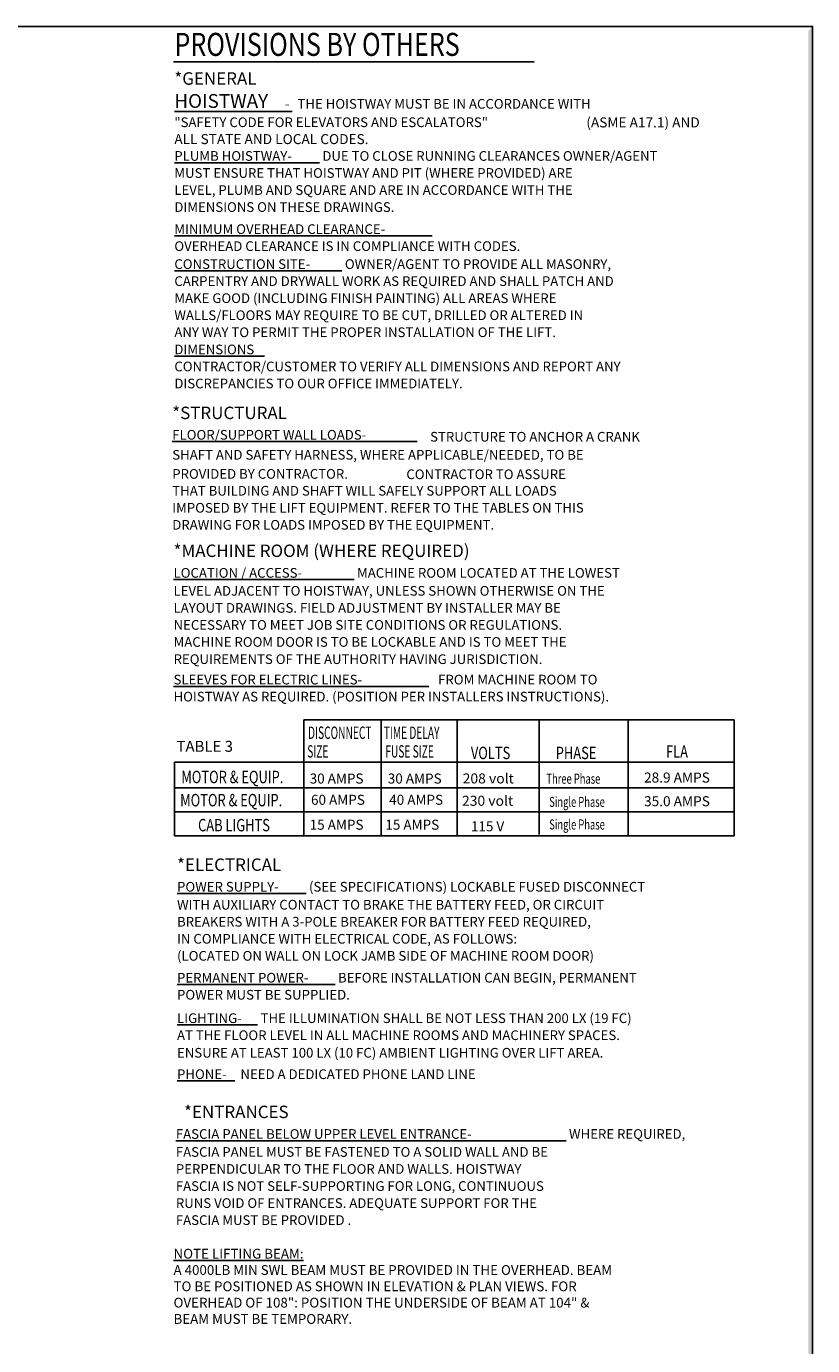
# Model space of a CAD drawing. Units: inches. Extents: x -42 to 417, y 4 to 299.
# Drawn here: x 309 to 417, y 119 to 299 of the extents above; entities that cross this region are included whole.
import ezdxf

# ---------------------------------------------------------------- set-up
doc = ezdxf.new("R2010")
doc.units = ezdxf.units.IN
doc.header["$MEASUREMENT"] = 0
doc.layers.add('TEXT', color=1, linetype='Continuous')
doc.layers.add('TITLEBLK', color=8, linetype='Continuous')
doc.styles.get("Standard").update_dxf_attribs({"font": 'txt.shx'})

msp = doc.modelspace()

# ---------------------------------------------------------------- linework, layer by layer
for p, q in [((329.00166, 294.45455), (378.38575, 294.45455)), ((329.1398, 287.66893, 54.02952), (345.26831, 287.66893, 54.02952)), ((329.1398, 280.64556, 54.02952), (348.99696, 280.64556, 54.02952)), ((329.1398, 270.63132, 54.02952), (364.44142, 270.63132, 54.02952)), ((329.1398, 265.83824, 54.02952), (352.08585, 265.83824, 54.02952)), ((329.1398, 254.15546, 54.02952), (341.49537, 254.15546, 54.02952)), ((328.85195, 242.46489, 54.02952), (362.39259, 242.46489, 54.02952)), ((329.03078, 223.56193, 54.02952), (353.74795, 223.56193, 54.02952)), ((329.03078, 208.95039, 54.02952), (363.97529, 208.95039, 54.02952)), ((346.8682, 204.34675), (405.78511, 204.34675)), ((346.8682, 201.25282), (346.8682, 204.34675)), ((357.47885, 200.78154, -72.48452), (357.47885, 204.28496, -72.48452)), ((367.84229, 200.84333), (367.84229, 204.34675)), ((379.08048, 204.34675), (379.08048, 188.68588)), ((391.27369, 204.34675), (391.27369, 188.48568)), ((405.78511, 204.34675), (405.78511, 201.05263)), ((346.8682, 201.87161), (346.8682, 198.57749)), ((357.47885, 201.27294, -72.48452), (357.47885, 188.42389, -72.48452)), ((367.84229, 201.33473), (367.84229, 188.48568)), ((405.78511, 201.87161), (405.78511, 198.57749)), ((346.8682, 199.06888), (346.8682, 188.48568)), ((405.78511, 188.48568), (405.78511, 199.40557)), ((346.8682, 198.57749), (329.14639, 198.57749)), ((329.14639, 198.57749), (329.14639, 188.48568)), ((405.78511, 198.57749), (346.8682, 198.57749)), ((329.14639, 195.07407), (405.78511, 195.07407)), ((329.14639, 191.7798), (405.78511, 191.7798)), ((329.14639, 188.48568), (405.78511, 188.48568)), ((329.50611, 180.58697, -18.455), (347.16574, 180.58697, -18.455)), ((329.50611, 168.13686, -18.455), (351.13916, 168.13686, -18.455)), ((329.50611, 162.59315, -18.455), (340.54338, 162.59315, -18.455)), ((329.50611, 154.92276, -18.455), (337.40282, 154.92276, -18.455)), ((329.34582, 146.73747, -18.455), (382.7655, 146.73747, -18.455))]:
    msp.add_line(p, q)
at = {"linetype": 'Continuous'}
msp.add_lwpolyline([(-0.65564, 3.73343), (416.52885, 3.73343), (416.52885, 299.31286), (-0.65564, 299.31286)], close=True, dxfattribs=at)
at = {"layer": 'TITLEBLK'}
msp.add_trace([(415.92855, 4.36346, -1.60079), (416.52885, 3.73343, -1.60079), (415.92855, 298.71256, -1.60079), (416.52885, 299.31286, -1.60079)], dxfattribs=at)

# ---------------------------------------------------------------- texts
at = {"color": 6}
for s, height, p in [('*GENERAL', 1.702212, (329.1398, 291.32515, 54.02952)), ('*STRUCTURAL', 1.7024205, (328.85195, 245.54474, 54.02952)), ('*MACHINE ROOM (WHERE REQUIRED)', 1.7026285, (329.03078, 226.66433, 54.02952)), ('*ELECTRICAL', 1.7019691, (329.50611, 183.68848, -18.455)), ('*ENTRANCES', 1.701947, (330.46789, 149.83895, -18.455))]:
    msp.add_text(s, height=height, dxfattribs=at).set_placement(p)
at = {"color": 7}
for s, height, p in [('HOISTWAY', 1.891158, (329.1398, 288.15349, 54.02952)), ('-', 1.32381, (344.26907, 288.04716, 54.02952)), ('PLUMB HOISTWAY-', 1.3238106, (329.1398, 280.91032, 54.02952)), ('MINIMUM OVERHEAD CLEARANCE-', 1.3238106, (329.1398, 270.89608, 54.02952)), ('CONSTRUCTION SITE-', 1.3238106, (329.1398, 266.10301, 54.02952)), ('DIMENSIONS', 1.323811, (329.1398, 254.42022, 54.02952)), ('FLOOR/SUPPORT WALL LOADS-', 1.3239724, (328.85195, 242.72969, 54.02952)), ('LOCATION / ACCESS- ', 1.3241342, (329.03078, 223.82676, 54.02952)), ('SLEEVES FOR ELECTRIC LINES- ', 1.3241342, (329.03078, 209.21521, 54.02952)), ('POWER SUPPLY-', 1.3244723, (329.50611, 180.85186, -18.455)), ('PERMANENT POWER-', 1.3244723, (329.50611, 168.40175, -18.455)), ('LIGHTING-', 1.324472, (329.50611, 162.85805, -18.455)), ('PHONE-', 1.324472, (329.50611, 155.18765, -18.455)), ('FASCIA PANEL BELOW UPPER LEVEL ENTRANCE-', 1.3244551, (329.34582, 147.00237, -18.455))]:
    msp.add_text(s, height=height, dxfattribs=at).set_placement(p)
at = {"color": 1}
for s, height, p in [(' THE HOISTWAY MUST BE IN ACCORDANCE WITH ', 1.3238106, (345.59288, 288.04716, 54.02952)), ('"SAFETY CODE FOR ELEVATORS AND ESCALATORS" ', 1.3238106, (329.1398, 285.52556, 54.02952)), (' DUE TO CLOSE RUNNING CLEARANCES OWNER/AGENT ', 1.3238106, (348.99696, 280.91032, 54.02952)), ('MUST ENSURE THAT HOISTWAY AND PIT (WHERE PROVIDED) ARE ', 1.3238106, (329.1398, 278.57784, 54.02952)), ('LEVEL, PLUMB AND SQUARE AND ARE IN ACCORDANCE WITH THE ', 1.3238106, (329.1398, 276.24535, 54.02952)), ('DIMENSIONS ON THESE DRAWINGS.', 1.3238106, (329.1398, 273.91287, 54.02952)), ('OVERHEAD CLEARANCE IS IN COMPLIANCE WITH CODES.', 1.3238106, (329.1398, 268.5636, 54.02952)), (' OWNER/AGENT TO PROVIDE ALL MASONRY, ', 1.3238106, (352.08585, 266.10301, 54.02952)), ('CARPENTRY AND DRYWALL WORK AS REQUIRED AND SHALL PATCH AND ', 1.3238106, (329.1398, 263.77052, 54.02952)), ('MAKE GOOD (INCLUDING FINISH PAINTING) ALL AREAS WHERE ', 1.3238106, (329.1398, 261.43804, 54.02952)), ('WALLS/FLOORS MAY REQUIRE TO BE CUT, DRILLED OR ALTERED IN ', 1.3238106, (329.1398, 259.10555, 54.02952)), ('ANY WAY TO PERMIT THE PROPER INSTALLATION OF THE LIFT.', 1.3238106, (329.1398, 256.77307, 54.02952)), ('CONTRACTOR/CUSTOMER TO VERIFY ALL DIMENSIONS AND REPORT ANY ', 1.3238106, (329.1398, 252.08773, 54.02952)), ('DISCREPANCIES TO OUR OFFICE IMMEDIATELY.', 1.3238106, (329.1398, 249.75525, 54.02952)), ('STRUCTURE TO ANCHOR A CRANK ', 1.3239724, (364.15541, 242.46332, 54.02952)), ('SHAFT AND SAFETY HARNESS, WHERE APPLICABLE/NEEDED, TO BE ', 1.3239724, (328.85195, 239.9928, 54.02952)), ('PROVIDED BY CONTRACTOR.', 1.3239724, (328.85195, 237.37617, 54.02952)), (' CONTRACTOR TO ASSURE ', 1.3239724, (360.50154, 237.3249, 54.02952)), ('THAT BUILDING AND SHAFT WILL SAFELY SUPPORT ALL LOADS ', 1.3239724, (328.85195, 235.06943, 54.02952)), ('IMPOSED BY THE LIFT EQUIPMENT. REFER TO THE TABLES ON THIS ', 1.3239724, (328.85195, 232.73673, 54.02952)), ('DRAWING FOR LOADS IMPOSED BY THE EQUIPMENT.', 1.3239724, (328.85195, 230.40403, 54.02952)), (' MACHINE ROOM LOCATED AT THE LOWEST ', 1.3241342, (353.74795, 223.82676, 54.02952)), ('LEVEL ADJACENT TO HOISTWAY, UNLESS SHOWN OTHERWISE ON THE ', 1.3241342, (329.03078, 221.36768, 54.02952)), ('LAYOUT DRAWINGS. FIELD ADJUSTMENT BY INSTALLER MAY BE ', 1.3241342, (329.03078, 219.03476, 54.02952)), ('NECESSARY TO MEET JOB SITE CONDITIONS OR REGULATIONS.  ', 1.3241342, (329.03078, 216.70185, 54.02952)), ('MACHINE ROOM DOOR IS TO BE LOCKABLE AND IS TO MEET THE ', 1.3241342, (329.03078, 214.36893, 54.02952)), ('REQUIREMENTS OF THE AUTHORITY HAVING JURISDICTION.', 1.3241342, (329.03078, 212.01191, 54.02952)), ('FROM MACHINE ROOM TO ', 1.3241342, (365.25664, 209.21521, 54.02952)), ('HOISTWAY AS REQUIRED. (POSITION PER INSTALLERS INSTRUCTIONS).', 1.3241342, (329.03078, 206.8823, 54.02952)), (' (SEE SPECIFICATIONS) LOCKABLE FUSED DISCONNECT ', 1.3244723, (347.16574, 180.85186, -18.455)), ('WITH AUXILIARY CONTACT TO BRAKE THE BATTERY FEED, OR CIRCUIT ', 1.3244723, (329.50611, 178.39274, -18.455)), ('BREAKERS WITH A 3-POLE BREAKER FOR BATTERY FEED REQUIRED, ', 1.3244723, (329.50611, 176.05946, -18.455)), ('IN COMPLIANCE WITH ELECTRICAL CODE, AS FOLLOWS:', 1.3244723, (329.50611, 173.72617, -18.455)), ('(LOCATED ON WALL ON LOCK JAMB SIDE OF MACHINE ROOM DOOR)', 1.3244723, (329.50611, 171.39288, -18.455)), (' BEFORE INSTALLATION CAN BEGIN, PERMANENT ', 1.3244723, (351.13916, 168.40175, -18.455)), ('POWER MUST BE SUPPLIED.', 1.3244723, (329.50611, 166.06846, -18.455)), (' THE ILLUMINATION SHALL BE NOT LESS THAN 200 LX (19 FC)', 1.3244723, (340.54338, 162.85805, -18.455)), ('AT THE FLOOR LEVEL IN ALL MACHINE ROOMS AND MACHINERY SPACES.', 1.3244723, (329.50611, 160.52476, -18.455)), ('ENSURE AT LEAST 100 LX (10 FC) AMBIENT LIGHTING OVER LIFT AREA.', 1.3244723, (329.50611, 158.12168, -18.455)), ('NEED A DEDICATED PHONE LAND LINE ', 1.3244723, (338.18705, 155.18765, -18.455)), (' WHERE REQUIRED, ', 1.3244551, (382.7655, 147.00237, -18.455)), ('FASCIA PANEL MUST BE FASTENED TO A SOLID WALL AND BE ', 1.3244551, (329.34582, 144.54327, -18.455)), ('PERPENDICULAR TO THE FLOOR AND WALLS. HOISTWAY', 1.3244551, (329.34582, 142.21001, -18.455)), ('FASCIA IS NOT SELF-SUPPORTING FOR LONG, CONTINUOUS', 1.3244551, (329.34582, 139.87675, -18.455)), ('RUNS VOID OF ENTRANCES. ADEQUATE SUPPORT FOR THE ', 1.3244551, (329.34582, 137.54348, -18.455)), ('FASCIA MUST BE PROVIDED .', 1.3244551, (329.34582, 135.21022, -18.455))]:
    msp.add_text(s, height=height, dxfattribs=at).set_placement(p)
at = {"layer": 'TEXT', "color": 6, "width": 0.8}
msp.add_text('PROVISIONS BY OTHERS', height=3.1522453, dxfattribs=at).set_placement((329.15294, 295.27302, -1.71508))
at = {"layer": 'TEXT', "linetype": 'Continuous'}
for s, height, p in [('(ASME A17.1) AND', 1.3718996, (385.54415, 285.47963)), ('ALL STATE AND LOCAL CODES.', 1.3718996, (329.1398, 283.19308, 54.02952)), ('28.9 AMPS', 1.3719, (393.44745, 195.78175, -72.48452)), ('35.0 AMPS', 1.3719, (393.44891, 192.54292, -72.48452))]:
    msp.add_text(s, height=height, dxfattribs=at).set_placement(p)
at = {"layer": 'TEXT'}
for s, height, width, p in [('DISCONNECT', 1.702212, 0.6, (347.44615, 201.75312, -72.48452)), ('TIME DELAY', 1.702212, 0.6, (357.80959, 201.75312, -72.48452)), ('SIZE', 1.702212, 0.6, (347.33589, 199.19627)), ('FUSE SIZE', 1.702212, 0.6, (358.03009, 199.19627)), ('VOLTS', 1.702212, 0.76, (369.73993, 198.98698)), ('PHASE', 1.702212, 0.76, (381.36093, 198.98698)), ('FLA', 1.702212, 0.76, (396.4573, 199.17473)), ('MOTOR & EQUIP.', 1.7022125, 0.76, (330.09728, 195.69286)), ('MOTOR & EQUIP.', 1.7022125, 0.76, (329.93945, 192.5223)), ('CAB LIGHTS', 1.702212, 0.76, (332.38613, 189.10447))]:
    msp.add_text(s, height=height, dxfattribs=dict(at, width=width)).set_placement(p)
msp.add_text('TABLE 3', height=1.5, dxfattribs=at).set_placement((329.44026, 199.99034))
at = {"layer": 'TEXT', "linetype": 'Continuous'}
for s, height, width, p in [('30 AMPS', 1.3719, 0.989079, (347.66664, 195.6449, -72.48452)), ('30 AMPS', 1.3719, 0.989079, (358.36084, 195.6449, -72.48452)), ('208 volt', 1.3719, 1.019135, (368.61403, 195.66046, -72.48452)), ('Three Phase', 1.3718996, 0.685594, (380.07997, 195.6191, -72.48452)), ('60 AMPS', 1.3719, 0.989079, (347.85276, 192.7349, -72.48452)), ('40 AMPS', 1.3719, 0.989079, (358.55776, 192.74014, -72.48452)), ('230 volt', 1.3719, 1.019135, (368.52063, 192.60243, -72.48452)), ('Single Phase', 1.3718996, 0.685594, (380.46642, 192.45012, -72.48452)), ('15 AMPS', 1.3719, 0.989079, (347.66664, 189.32222, -72.48452)), ('15 AMPS', 1.3719, 0.989079, (358.03009, 189.32222, -72.48452)), ('115 V', 1.3719, 0.989079, (369.73993, 189.10447)), ('Single Phase', 1.3718996, 0.685594, (380.46642, 189.3562, -72.48452))]:
    msp.add_text(s, height=height, dxfattribs=dict(at, width=width)).set_placement(p)
at = {"layer": 'TEXT', "insert": (329.02667, 131.94488), "char_height": 1.33999312, "width": 61.6833576, "attachment_point": 1}
msp.add_mtext('{\\LNOTE LIFTING BEAM:\\P}A 4000LB MIN SWL BEAM MUST BE PROVIDED IN THE OVERHEAD. BEAM TO BE POSITIONED AS SHOWN IN ELEVATION & PLAN VIEWS. FOR OVERHEAD OF 108": POSITION THE UNDERSIDE OF BEAM AT 104" & BEAM MUST BE TEMPORARY.  ', dxfattribs=at)

doc.saveas('drawing.dxf')
